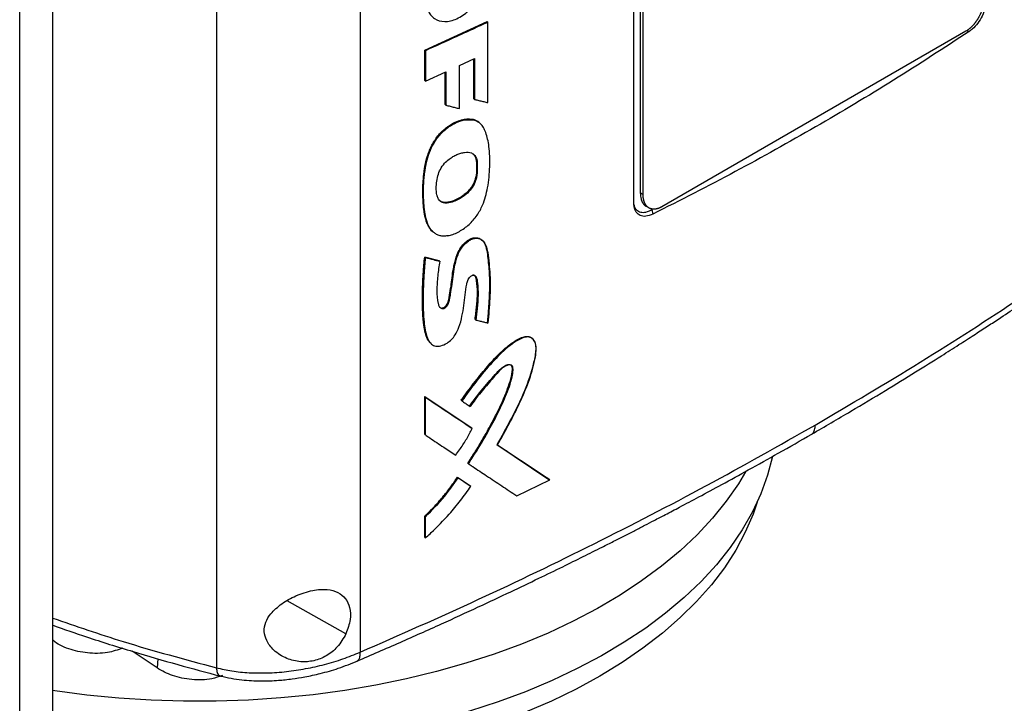
# Model space of a CAD drawing. Extents: x 0.4 to 10.6, y 0.4 to 8.1.
# Drawn here: x 3 to 3.2, y 5.5 to 5.7 of the extents above; entities that cross this region are included whole.
import ezdxf

# ---------------------------------------------------------------- set-up
doc = ezdxf.new("R2010")
doc.units = 0
doc.linetypes.add('SLD-SOLID', pattern=[0])
doc.layers.get('0').update_dxf_attribs({"linetype": 'CONTINUOUS'})

msp = doc.modelspace()

# ---------------------------------------------------------------- linework, layer by layer
at = {"color": 7, "linetype": 'SLD-SOLID'}
for p, q in [((3.00571, 5.7977), (3.00571, 5.4891)), ((3.04157, 5.79981), (3.04157, 5.49297)), ((3.10991, 5.60516), (3.10991, 5.75194)), ((3.11151, 5.75136), (3.11151, 5.60763)), ((3.11223, 5.60722), (3.11223, 5.75095)), ((2.95661, 5.44392), (2.95661, 5.75077)), ((2.96491, 5.47048), (2.96491, 5.75073)), ((3.05771, 5.64324), (3.07332, 5.65039)), ((3.07337, 5.65035), (3.07332, 5.65039)), ((3.07337, 5.65035), (3.07349, 5.65025)), ((3.07349, 5.63017), (3.07349, 5.65025)), ((3.19276, 5.64796), (3.11686, 5.60414)), ((3.05771, 5.63569), (3.05771, 5.64324)), ((3.05788, 5.6431), (3.05771, 5.64324)), ((3.05788, 5.6431), (3.05788, 5.63554)), ((3.06635, 5.63938), (3.07016, 5.64114)), ((3.06999, 5.6311), (3.06999, 5.64106)), ((3.07005, 5.64109), (3.07005, 5.63105)), ((3.07016, 5.64114), (3.07016, 5.63095)), ((3.05788, 5.63554), (3.06298, 5.63784)), ((3.06298, 5.63784), (3.06298, 5.62952)), ((3.06635, 5.62868), (3.06635, 5.63938)), ((3.05788, 5.63554), (3.05771, 5.63569)), ((3.06281, 5.62966), (3.06281, 5.63777)), ((3.07005, 5.63105), (3.06999, 5.6311)), ((3.07005, 5.63105), (3.07016, 5.63095)), ((3.06286, 5.62961), (3.06281, 5.62966)), ((3.06286, 5.62961), (3.06298, 5.62952)), ((3.06992, 5.62591), (3.06987, 5.62596)), ((3.07004, 5.62581), (3.06992, 5.62591)), ((3.07123, 5.6252), (3.06992, 5.62591)), ((3.07065, 5.61532), (3.0707, 5.61527)), ((3.07082, 5.61517), (3.0707, 5.61527)), ((3.11223, 5.60722), (3.11151, 5.60763)), ((3.11299, 5.60427), (3.1137, 5.60386)), ((3.11442, 5.60347), (3.1146, 5.60357)), ((3.11442, 5.60347), (3.11462, 5.6023)), ((3.05771, 5.59162), (3.06128, 5.59073)), ((3.05776, 5.59157), (3.05771, 5.59162)), ((3.05776, 5.59157), (3.05787, 5.59147)), ((3.06134, 5.59068), (3.05776, 5.59157)), ((3.06128, 5.59073), (3.06134, 5.59068)), ((3.06145, 5.59058), (3.06134, 5.59068)), ((3.07035, 5.576), (3.0703, 5.57605)), ((3.07047, 5.5759), (3.07035, 5.576)), ((3.05771, 5.55679), (3.06942, 5.54897)), ((3.05771, 5.54736), (3.05771, 5.55679)), ((3.05771, 5.55679), (3.05776, 5.55675)), ((3.05787, 5.55665), (3.05776, 5.55675)), ((3.06948, 5.54892), (3.05776, 5.55675)), ((3.05787, 5.54721), (3.05787, 5.55665)), ((3.06682, 5.55585), (3.06687, 5.5558)), ((3.06687, 5.5558), (3.06699, 5.5557)), ((3.05776, 5.54731), (3.05771, 5.54736)), ((3.05776, 5.54731), (3.05787, 5.54721)), ((3.06948, 5.54892), (3.06942, 5.54897)), ((3.06959, 5.54883), (3.06948, 5.54892)), ((3.07567, 5.5448), (3.08872, 5.53612)), ((3.08877, 5.53607), (3.07572, 5.54475)), ((3.06851, 5.54013), (3.06846, 5.54018)), ((3.06851, 5.54013), (3.06863, 5.54003)), ((3.0659, 5.53667), (3.06907, 5.53455)), ((3.06596, 5.53662), (3.0659, 5.53667)), ((3.06607, 5.53653), (3.06596, 5.53662)), ((3.06596, 5.53662), (3.06913, 5.5345)), ((3.08067, 5.53202), (3.0889, 5.53598)), ((3.08877, 5.53607), (3.08872, 5.53612)), ((3.0889, 5.53598), (3.08877, 5.53607)), ((3.06907, 5.53455), (3.06913, 5.5345)), ((3.06925, 5.53441), (3.06913, 5.5345)), ((3.05771, 5.52164), (3.05771, 5.52695)), ((3.05771, 5.52695), (3.05776, 5.5269)), ((3.05776, 5.5269), (3.05787, 5.5268)), ((3.05787, 5.52149), (3.05787, 5.5268)), ((3.05776, 5.52159), (3.05771, 5.52164)), ((3.05776, 5.52159), (3.05787, 5.52149)), ((2.99091, 5.48905), (2.98469, 5.49321))]:
    msp.add_line(p, q, dxfattribs=at)
at = {"color": 8, "linetype": 'SLD-SOLID'}
for p, q in [((3.19302, 5.64812), (3.19364, 5.64792)), ((3.06286, 5.63779), (3.06286, 5.62961)), ((3.03806, 5.49759), (3.02335, 5.50582)), ((2.99107, 5.49135), (2.99091, 5.48905))]:
    msp.add_line(p, q, dxfattribs=at)
at = {"color": 7, "linetype": 'SLD-SOLID', "flags": 128}
for points in [[(3.14449, 5.54181), (3.14448, 5.54181), (3.14328, 5.53715), (3.14161, 5.53253), (3.1395, 5.52798), (3.13694, 5.5235), (3.13395, 5.51911), (3.13053, 5.51483), (3.1267, 5.51067), (3.12247, 5.50664), (3.11785, 5.50275), (3.11286, 5.49902), (3.10751, 5.49546), (3.10181, 5.49208), (3.0958, 5.48889), (3.08948, 5.4859), (3.08288, 5.48313), (3.07602, 5.48057), (3.06892, 5.47824), (3.0616, 5.47615), (3.05409, 5.4743), (3.04641, 5.4727), (3.03859, 5.47135), (3.03064, 5.47026), (3.02261, 5.46943), (3.0145, 5.46886), (3.00635, 5.46856), (2.99818, 5.46853), (2.99003, 5.46876), (2.98191, 5.46926), (2.97385, 5.47003), (2.96588, 5.47105), (2.96488, 5.4712)], [(3.13776, 5.53798), (3.136, 5.53504), (3.13299, 5.53069), (3.12956, 5.52644), (3.12571, 5.52231), (3.12147, 5.51831), (3.11684, 5.51445), (3.11184, 5.51076), (3.10649, 5.50723), (3.1008, 5.50388), (3.09479, 5.50073), (3.08849, 5.49777), (3.0819, 5.49503), (3.07505, 5.4925), (3.06797, 5.49021), (3.06067, 5.48814), (3.05319, 5.48632), (3.04554, 5.48475), (3.03774, 5.48343), (3.02983, 5.48237), (3.02183, 5.48156), (3.01376, 5.48102), (3.00565, 5.48075), (2.99752, 5.48074), (2.98941, 5.48099), (2.98134, 5.48151), (2.97333, 5.48229), (2.96541, 5.48333), (2.96485, 5.48342)], [(3.1407, 5.53044), (3.13968, 5.52745), (3.13773, 5.52292), (3.13534, 5.51846), (3.13251, 5.51408), (3.12926, 5.50981), (3.12558, 5.50564), (3.12151, 5.50161), (3.11703, 5.49772), (3.11219, 5.49398), (3.10698, 5.4904), (3.10142, 5.48701)], [(3.10142, 5.48701), (3.09554, 5.4838), (3.08935, 5.48079), (3.08287, 5.47799), (3.07613, 5.47541), (3.06914, 5.47306), (3.06193, 5.47094), (3.05452, 5.46906), (3.04694, 5.46743), (3.03921, 5.46605), (3.03136, 5.46492), (3.02341, 5.46406), (3.01538, 5.46346), (3.00731, 5.46313), (2.99922, 5.46306), (2.99114, 5.46326), (2.98309, 5.46373), (2.9751, 5.46446), (2.96719, 5.46545), (2.96487, 5.4658)]]:
    msp.add_lwpolyline(points, dxfattribs=at)
at = {"color": 7, "linetype": 'SLD-SOLID'}
for points, knots in [([(3.05788, 5.65633), (3.05799, 5.65524), (3.05822, 5.65307), (3.06001, 5.65095), (3.0626, 5.65015), (3.06571, 5.65086), (3.06881, 5.65299), (3.07138, 5.65616), (3.07315, 5.6599), (3.07338, 5.66228), (3.07349, 5.66348)], [0, 0, 0, 0, 0.129417, 0.256326, 0.379463, 0.499904, 0.620404, 0.743535, 0.87037, 1, 1, 1, 1]), ([(3.19739, 5.65638), (3.19739, 5.65631), (3.19739, 5.65617), (3.19738, 5.656), (3.19737, 5.65586), (3.19736, 5.65571), (3.19734, 5.65557), (3.19733, 5.65542), (3.19731, 5.65528), (3.19729, 5.65513), (3.19726, 5.65494), (3.19723, 5.65479), (3.1972, 5.65464), (3.19716, 5.65449), (3.19713, 5.65434), (3.19709, 5.65419), (3.19705, 5.65403), (3.19701, 5.65388), (3.19696, 5.65373), (3.19691, 5.65357), (3.19686, 5.65342), (3.19681, 5.65327), (3.19675, 5.65311), (3.1967, 5.65296), (3.19664, 5.65281), (3.19657, 5.65265), (3.19651, 5.6525), (3.19644, 5.65235), (3.19637, 5.6522), (3.1963, 5.65204), (3.19622, 5.65189), (3.19615, 5.65174), (3.19607, 5.6516), (3.19598, 5.65145), (3.1959, 5.6513), (3.19582, 5.65116), (3.19573, 5.65101), (3.19564, 5.65087), (3.19555, 5.65073), (3.19545, 5.65059), (3.19536, 5.65045), (3.19526, 5.65032), (3.19516, 5.65018), (3.19509, 5.65008), (3.19499, 5.64995), (3.19488, 5.64983), (3.19478, 5.6497), (3.19467, 5.64958), (3.19456, 5.64946), (3.19445, 5.64934), (3.19437, 5.64925), (3.19426, 5.64914), (3.19415, 5.64903), (3.19403, 5.64892), (3.19392, 5.64881), (3.19381, 5.64871), (3.19369, 5.64862), (3.1936, 5.64854), (3.19348, 5.64845), (3.19337, 5.64836), (3.19325, 5.64828), (3.19316, 5.64821), (3.193, 5.6481), (3.19286, 5.64802), (3.19276, 5.64796)], [0, 0, 0, 0, 0.023669, 0.047338, 0.059171, 0.071004, 0.094673, 0.106506, 0.11834, 0.142009, 0.153842, 0.177511, 0.189344, 0.201177, 0.224846, 0.23668, 0.248513, 0.272182, 0.284015, 0.295848, 0.319518, 0.331351, 0.343184, 0.366853, 0.378687, 0.39052, 0.414189, 0.426023, 0.437856, 0.461525, 0.473359, 0.485192, 0.508862, 0.520695, 0.532528, 0.556198, 0.568031, 0.579865, 0.603535, 0.615368, 0.627201, 0.650871, 0.662705, 0.674538, 0.686371, 0.710042, 0.721875, 0.733708, 0.757379, 0.769212, 0.781046, 0.792879, 0.816549, 0.828383, 0.840216, 0.863887, 0.87572, 0.887554, 0.899387, 0.923058, 0.934891, 0.946725, 0.958558, 1, 1, 1, 1]), ([(3.19786, 5.65593), (3.19781, 5.65526), (3.19771, 5.65393), (3.19692, 5.65178), (3.19579, 5.64992), (3.19464, 5.64865), (3.19391, 5.64812), (3.19364, 5.64792)], [0, 0, 0, 0, 0.233104, 0.462393, 0.673514, 0.880237, 1, 1, 1, 1]), ([(3.07349, 5.65025), (3.0722, 5.64965), (3.06961, 5.64844), (3.06441, 5.64605), (3.06049, 5.64428), (3.05788, 5.6431)], [0, 0, 0, 0, 0.25018, 0.500359, 1, 1, 1, 1]), ([(3.19364, 5.64792), (3.18737, 5.64383), (3.17483, 5.63564), (3.1553, 5.624), (3.1353, 5.61281), (3.12152, 5.60581), (3.11462, 5.6023)], [0, 0, 0, 0, 0.249497, 0.4991944, 0.7494961, 1, 1, 1, 1]), ([(3.07016, 5.63095), (3.07025, 5.63093), (3.07069, 5.63083), (3.07147, 5.63064), (3.07249, 5.6304), (3.07316, 5.63024), (3.07349, 5.63017)], [0, 0, 0, 0, 0.079141, 0.395705, 0.697853, 1, 1, 1, 1]), ([(3.06298, 5.62952), (3.06306, 5.62949), (3.06351, 5.62938), (3.06429, 5.62919), (3.06532, 5.62893), (3.066, 5.62876), (3.06635, 5.62868)], [0, 0, 0, 0, 0.078492, 0.392461, 0.69623, 1, 1, 1, 1]), ([(3.05973, 5.59798), (3.0596, 5.59809), (3.05925, 5.59839), (3.05879, 5.59904), (3.05835, 5.59989), (3.05791, 5.60113), (3.05762, 5.6025), (3.05739, 5.60428), (3.05729, 5.60574), (3.05724, 5.60724), (3.05724, 5.60875), (3.05731, 5.6103), (3.05743, 5.61187), (3.05761, 5.61345), (3.05789, 5.61507), (3.05833, 5.61672), (3.05877, 5.61796), (3.05931, 5.6192), (3.05997, 5.62041), (3.06075, 5.62157), (3.06163, 5.62262), (3.0626, 5.62355), (3.06361, 5.62433), (3.0648, 5.62504), (3.06613, 5.62563), (3.06734, 5.62597), (3.06861, 5.62615), (3.06935, 5.62604), (3.06987, 5.62596)], [0, 0, 0, 0, 0.018384, 0.05124, 0.08408, 0.116906, 0.182637, 0.215437, 0.281055, 0.313851, 0.346646, 0.412259, 0.445055, 0.477853, 0.543539, 0.57636, 0.609195, 0.642044, 0.67491, 0.707794, 0.740358, 0.772079, 0.803789, 0.835479, 0.87954, 0.923503, 0.945433, 1, 1, 1, 1]), ([(3.06348, 5.59692), (3.06337, 5.5969), (3.06286, 5.59682), (3.06203, 5.59681), (3.06107, 5.59705), (3.06028, 5.59747), (3.0596, 5.59804), (3.05891, 5.59892), (3.05831, 5.60019), (3.0576, 5.6029), (3.05731, 5.60715), (3.0575, 5.61132), (3.05798, 5.61448), (3.05843, 5.61648), (3.05938, 5.619), (3.0609, 5.62155), (3.06296, 5.62368), (3.0653, 5.62512), (3.06776, 5.62603), (3.06927, 5.62588), (3.07004, 5.62581)], [0, 0, 0, 0, 0.008499, 0.042652, 0.071354, 0.100041, 0.12871, 0.157364, 0.205667, 0.255159, 0.395601, 0.539857, 0.567766, 0.623697, 0.681335, 0.743983, 0.807005, 0.864368, 0.930626, 1, 1, 1, 1]), ([(3.06348, 5.59692), (3.06358, 5.59694), (3.0641, 5.59704), (3.06549, 5.5975), (3.0676, 5.59868), (3.06953, 5.6004), (3.07077, 5.60199), (3.07154, 5.60325), (3.07228, 5.60482), (3.07293, 5.60673), (3.07368, 5.61), (3.07404, 5.61425), (3.07391, 5.61892), (3.07322, 5.62212), (3.07241, 5.62392), (3.0718, 5.62474), (3.07105, 5.62542), (3.07045, 5.62565), (3.07004, 5.62581)], [0, 0, 0, 0, 0.009756, 0.048911, 0.127785, 0.201226, 0.237652, 0.272269, 0.306852, 0.365093, 0.424702, 0.572345, 0.724278, 0.839403, 0.886217, 0.929684, 0.951377, 1, 1, 1, 1]), ([(3.06987, 5.62596), (3.06999, 5.62592), (3.07034, 5.62581), (3.07078, 5.62561), (3.07104, 5.62536), (3.07112, 5.62529)], [0, 0, 0, 0, 0.253275, 0.760731, 1, 1, 1, 1]), ([(3.06082, 5.60685), (3.0608, 5.60695), (3.06067, 5.60743), (3.06051, 5.60902), (3.06071, 5.6112), (3.06156, 5.61352), (3.06256, 5.61501), (3.06371, 5.61603), (3.06476, 5.61672), (3.06574, 5.6172), (3.06672, 5.61755), (3.06797, 5.61782), (3.06926, 5.61777), (3.07026, 5.61703), (3.0707, 5.61612), (3.07078, 5.61543), (3.07082, 5.61517)], [0, 0, 0, 0, 0.017638, 0.088441, 0.264337, 0.342924, 0.422271, 0.49124, 0.545288, 0.599254, 0.653189, 0.707141, 0.81203, 0.884036, 0.955857, 1, 1, 1, 1]), ([(3.0707, 5.61527), (3.07064, 5.61564), (3.07052, 5.61639), (3.07017, 5.61709), (3.06983, 5.61729), (3.06976, 5.61733)], [0, 0, 0, 0, 0.447176, 0.888266, 1, 1, 1, 1]), ([(3.06992, 5.61723), (3.07012, 5.61696), (3.0705, 5.61644), (3.0706, 5.61569), (3.07065, 5.61532)], [0, 0, 0, 0, 0.502331, 1, 1, 1, 1]), ([(3.07082, 5.61517), (3.07082, 5.61507), (3.07085, 5.61453), (3.07082, 5.61373), (3.07081, 5.61284), (3.07074, 5.61205), (3.07051, 5.6109), (3.06993, 5.6094), (3.06871, 5.60779), (3.06688, 5.60632), (3.06486, 5.60535), (3.06306, 5.60499), (3.06186, 5.60524), (3.06115, 5.60593), (3.06092, 5.60657), (3.06082, 5.60685)], [0, 0, 0, 0, 0.019747, 0.09876, 0.138246, 0.177767, 0.234371, 0.328458, 0.416014, 0.520002, 0.682087, 0.783151, 0.860978, 0.939114, 1, 1, 1, 1]), ([(3.07065, 5.61532), (3.07066, 5.61458), (3.0707, 5.61324), (3.07046, 5.61142), (3.06991, 5.60993), (3.06921, 5.60877), (3.06831, 5.60777), (3.06704, 5.60674), (3.0654, 5.60581), (3.06375, 5.60525), (3.06251, 5.60521), (3.06178, 5.60537), (3.0615, 5.60568), (3.06141, 5.60577)], [0, 0, 0, 0, 0.148729, 0.269878, 0.339248, 0.41595, 0.487312, 0.558031, 0.691174, 0.826908, 0.896526, 0.967849, 1, 1, 1, 1]), ([(3.0707, 5.61527), (3.07072, 5.61456), (3.07076, 5.61314), (3.0705, 5.61121), (3.06983, 5.60963), (3.06911, 5.60853), (3.06824, 5.60761), (3.06698, 5.60661), (3.06533, 5.6057), (3.06367, 5.60517), (3.06246, 5.60518), (3.06179, 5.60535), (3.06154, 5.60563), (3.06147, 5.60571)], [0, 0, 0, 0, 0.1430935, 0.2863886, 0.3579036, 0.4280236, 0.4969887, 0.5653671, 0.7008638, 0.8371567, 0.90618, 0.9756966, 1, 1, 1, 1]), ([(3.15518, 5.54969), (3.16398, 5.55487), (3.18157, 5.56524), (3.20665, 5.58147), (3.23081, 5.5981), (3.24599, 5.60961), (3.25356, 5.61535)], [0, 0, 0, 0, 0.250717, 0.501146, 0.751002, 1, 1, 1, 1]), ([(3.15431, 5.54741), (3.15757, 5.54931), (3.16376, 5.55291), (3.17239, 5.5581), (3.17992, 5.56272), (3.18603, 5.56654), (3.19087, 5.56962), (3.1946, 5.57202), (3.19787, 5.57415), (3.20149, 5.57651), (3.20596, 5.57948), (3.21164, 5.5833), (3.21824, 5.58782), (3.22572, 5.59307), (3.23404, 5.59905), (3.24316, 5.60577), (3.24939, 5.61055), (3.25265, 5.61306)], [0, 0, 0, 0, 0.092489, 0.175309, 0.248452, 0.31192, 0.355003, 0.392118, 0.423268, 0.453246, 0.501077, 0.559049, 0.62714, 0.705324, 0.793563, 0.891809, 1, 1, 1, 1]), ([(3.11151, 5.60763), (3.11155, 5.60709), (3.11158, 5.60652), (3.11173, 5.60601), (3.11177, 5.6059), (3.1118, 5.60579), (3.11184, 5.60568), (3.11189, 5.60558), (3.11193, 5.60548), (3.11199, 5.60536), (3.11204, 5.60526), (3.1121, 5.60517), (3.11215, 5.60508), (3.11221, 5.60499), (3.11227, 5.60491), (3.11234, 5.60483), (3.1124, 5.60475), (3.11247, 5.60468), (3.11254, 5.60461), (3.11261, 5.60454), (3.11269, 5.60448), (3.11277, 5.60442), (3.11285, 5.60436), (3.11293, 5.60431), (3.11297, 5.60429), (3.11299, 5.60427)], [0, 0, 0, 0, 0.357709, 0.379861, 0.402014, 0.446324, 0.468477, 0.490629, 0.53494, 0.557092, 0.601403, 0.623555, 0.645708, 0.690019, 0.712171, 0.734324, 0.778635, 0.800787, 0.82294, 0.867251, 0.889404, 0.911557, 0.955868, 0.978021, 1, 1, 1, 1]), ([(3.11686, 5.60414), (3.1168, 5.60411), (3.11671, 5.60406), (3.11656, 5.60398), (3.11644, 5.60393), (3.11632, 5.60387), (3.11623, 5.60384), (3.11611, 5.60379), (3.116, 5.60375), (3.11588, 5.60371), (3.11577, 5.60367), (3.11565, 5.60364), (3.11554, 5.60362), (3.11545, 5.6036), (3.11534, 5.60358), (3.11523, 5.60357), (3.11512, 5.60356), (3.11501, 5.60355), (3.1149, 5.60355), (3.1148, 5.60355), (3.11472, 5.60356), (3.11462, 5.60357), (3.11451, 5.60358), (3.11441, 5.6036), (3.11432, 5.60362), (3.11422, 5.60364), (3.11413, 5.60367), (3.11403, 5.6037), (3.11394, 5.60374), (3.11385, 5.60378), (3.11379, 5.60382), (3.1137, 5.60386), (3.11362, 5.60391), (3.11354, 5.60397), (3.11346, 5.60402), (3.11338, 5.60408), (3.11331, 5.60415), (3.11324, 5.60422), (3.11317, 5.60429), (3.1131, 5.60436), (3.11303, 5.60444), (3.11297, 5.60452), (3.11291, 5.60461), (3.11285, 5.60469), (3.1128, 5.60478), (3.11275, 5.60487), (3.11269, 5.60497), (3.11265, 5.60507), (3.11259, 5.6052), (3.11255, 5.6053), (3.11251, 5.60541), (3.11247, 5.60552), (3.11244, 5.60563), (3.11241, 5.60574), (3.11238, 5.60586), (3.11235, 5.60598), (3.11233, 5.6061), (3.1123, 5.60622), (3.11228, 5.60635), (3.11226, 5.6065), (3.11225, 5.60663), (3.11224, 5.60676), (3.11223, 5.60695), (3.11223, 5.6071), (3.11223, 5.60722)], [0, 0, 0, 0, 0.023671, 0.035504, 0.059175, 0.071008, 0.082842, 0.094675, 0.118346, 0.130179, 0.142012, 0.165683, 0.177516, 0.18935, 0.201183, 0.224853, 0.236687, 0.24852, 0.272191, 0.284024, 0.295857, 0.307691, 0.331361, 0.343194, 0.355027, 0.378697, 0.390531, 0.402364, 0.426034, 0.437867, 0.449701, 0.461534, 0.485204, 0.497037, 0.50887, 0.53254, 0.544373, 0.556206, 0.579876, 0.591709, 0.603542, 0.627211, 0.639045, 0.650878, 0.674547, 0.68638, 0.698214, 0.721883, 0.733716, 0.757385, 0.769218, 0.781051, 0.80472, 0.816554, 0.828387, 0.852056, 0.863889, 0.875722, 0.899391, 0.911224, 0.934893, 0.946726, 0.958559, 1, 1, 1, 1]), ([(3.11462, 5.6023), (3.11405, 5.60208), (3.11291, 5.60163), (3.11145, 5.60187), (3.11044, 5.60275), (3.10997, 5.60394), (3.10992, 5.60482), (3.10991, 5.60516)], [0, 0, 0, 0, 0.230399, 0.457101, 0.666734, 0.873991, 1, 1, 1, 1]), ([(3.10998, 5.60464), (3.10999, 5.60453), (3.11008, 5.60387), (3.11074, 5.60315), (3.11187, 5.60268), (3.11317, 5.60283), (3.11404, 5.60327), (3.11442, 5.60347)], [0, 0, 0, 0, 0.052006, 0.314613, 0.559187, 0.806401, 1, 1, 1, 1]), ([(3.06145, 5.59058), (3.06127, 5.58935), (3.06091, 5.58689), (3.06067, 5.58329), (3.06082, 5.58073), (3.06127, 5.57926), (3.06167, 5.57883), (3.06212, 5.57872), (3.0625, 5.57878), (3.0629, 5.57901), (3.0634, 5.5795), (3.06379, 5.58034), (3.064, 5.58149), (3.06432, 5.58323), (3.06472, 5.58624), (3.06511, 5.58944), (3.06607, 5.59253), (3.0671, 5.59424), (3.06817, 5.5953), (3.06903, 5.5959), (3.06992, 5.59625), (3.07104, 5.59637), (3.07222, 5.59586), (3.07305, 5.59451), (3.07352, 5.59249), (3.07377, 5.59), (3.07409, 5.58623), (3.07402, 5.58127), (3.07367, 5.57719), (3.0735, 5.57515)], [0, 0, 0, 0, 0.063312, 0.126771, 0.189833, 0.205572, 0.220947, 0.228441, 0.235796, 0.243124, 0.250557, 0.266606, 0.283237, 0.308981, 0.355474, 0.438827, 0.474061, 0.508245, 0.524987, 0.541536, 0.558037, 0.574662, 0.608478, 0.643362, 0.678845, 0.732406, 0.786038, 0.89296, 1, 1, 1, 1]), ([(3.06141, 5.57915), (3.06146, 5.57909), (3.0616, 5.57894), (3.06192, 5.57887), (3.0623, 5.57892), (3.06267, 5.57912), (3.06301, 5.57942), (3.06333, 5.57987), (3.0638, 5.58098), (3.06399, 5.58264), (3.06438, 5.58483), (3.06459, 5.58697), (3.06487, 5.58879), (3.0653, 5.59075), (3.06583, 5.59252), (3.06691, 5.59435), (3.06805, 5.59554), (3.06926, 5.59627), (3.07038, 5.59651), (3.07137, 5.59634), (3.07233, 5.59565), (3.07302, 5.59424), (3.07332, 5.59262), (3.07348, 5.59125), (3.07362, 5.58987), (3.07374, 5.58848), (3.07382, 5.58707), (3.07386, 5.586), (3.07388, 5.58455), (3.07385, 5.58309), (3.07379, 5.5816), (3.07371, 5.58011), (3.0736, 5.57862), (3.07347, 5.57689), (3.07338, 5.5759), (3.07333, 5.5753)], [0, 0, 0, 0, 0.007104, 0.017706, 0.026528, 0.035372, 0.043855, 0.052849, 0.065824, 0.113762, 0.161107, 0.208442, 0.255806, 0.279482, 0.334672, 0.36632, 0.398161, 0.42677, 0.45301, 0.479617, 0.50945, 0.556965, 0.607465, 0.632621, 0.657775, 0.708085, 0.73324, 0.758394, 0.783549, 0.833868, 0.859022, 0.884176, 0.934484, 0.959637, 1, 1, 1, 1]), ([(3.06144, 5.57909), (3.06152, 5.57903), (3.06168, 5.57889), (3.062, 5.57882), (3.06239, 5.57888), (3.06279, 5.57911), (3.06315, 5.57946), (3.06343, 5.5799), (3.06368, 5.58053), (3.0639, 5.58161), (3.06429, 5.58376), (3.06459, 5.58649), (3.06506, 5.58955), (3.06571, 5.59208), (3.06672, 5.59394), (3.0676, 5.59498), (3.06834, 5.59562), (3.06912, 5.59609), (3.0699, 5.59636), (3.07063, 5.59642), (3.07139, 5.5963), (3.07176, 5.59595), (3.07197, 5.59575)], [0, 0, 0, 0, 0.017355, 0.036288, 0.054869, 0.073381, 0.092159, 0.111402, 0.131, 0.170846, 0.249261, 0.40878, 0.528496, 0.647644, 0.725026, 0.762952, 0.800369, 0.837483, 0.874575, 0.911954, 0.94984, 1, 1, 1, 1]), ([(3.05922, 5.57013), (3.05893, 5.57043), (3.05845, 5.57093), (3.05808, 5.57191), (3.05773, 5.57306), (3.05751, 5.5743), (3.05737, 5.57558), (3.05728, 5.57655), (3.05723, 5.57754), (3.05718, 5.57854), (3.05715, 5.57987), (3.05714, 5.58156), (3.05716, 5.58326), (3.05721, 5.58498), (3.05728, 5.58636), (3.05738, 5.58804), (3.05751, 5.58967), (3.05764, 5.59097), (3.05771, 5.59162)], [0, 0, 0, 0, 0.069777, 0.114815, 0.15982, 0.249887, 0.294864, 0.339839, 0.384812, 0.429784, 0.474755, 0.564702, 0.654648, 0.699619, 0.789565, 0.834536, 0.917246, 1, 1, 1, 1]), ([(3.05776, 5.59157), (3.05752, 5.58841), (3.05716, 5.58367), (3.05719, 5.57755), (3.05757, 5.57468), (3.05776, 5.57325)], [0, 0, 0, 0, 0.499494, 0.750695, 1, 1, 1, 1]), ([(3.05787, 5.59147), (3.05786, 5.59135), (3.0578, 5.59078), (3.0577, 5.58974), (3.05747, 5.58698), (3.05727, 5.58233), (3.05731, 5.5768), (3.05782, 5.57291), (3.05846, 5.57119), (3.05886, 5.57047), (3.05946, 5.56977), (3.06039, 5.56927), (3.06179, 5.56939), (3.06316, 5.56999), (3.06441, 5.57097), (3.06547, 5.57235), (3.06642, 5.57437), (3.06706, 5.57686), (3.06766, 5.58044), (3.06784, 5.58332), (3.06837, 5.58562), (3.06868, 5.58626), (3.06901, 5.58668), (3.06936, 5.58696), (3.0697, 5.5871), (3.07, 5.5871), (3.0703, 5.58698), (3.07073, 5.58641), (3.07093, 5.58467), (3.07114, 5.58209), (3.07079, 5.57891), (3.07057, 5.57685), (3.07047, 5.5759)], [0, 0, 0, 0, 0.005957, 0.029786, 0.053615, 0.148975, 0.27439, 0.351986, 0.369856, 0.387742, 0.404968, 0.431789, 0.457123, 0.48575, 0.507166, 0.528592, 0.560875, 0.605541, 0.651356, 0.74094, 0.755918, 0.764815, 0.77234, 0.778669, 0.785023, 0.790832, 0.797014, 0.806384, 0.8378, 0.89399, 0.951389, 1, 1, 1, 1]), ([(3.05787, 5.59147), (3.05854, 5.5913), (3.05974, 5.591), (3.06093, 5.59071), (3.06145, 5.59058)], [0, 0, 0, 0, 0.55997, 1, 1, 1, 1]), ([(3.06961, 5.58718), (3.06972, 5.58719), (3.06993, 5.5872), (3.07027, 5.58701), (3.07071, 5.58617), (3.07085, 5.58448), (3.07099, 5.58204), (3.07069, 5.57914), (3.07047, 5.57704), (3.07035, 5.576)], [0, 0, 0, 0, 0.029349, 0.059349, 0.120899, 0.308593, 0.496915, 0.748951, 1, 1, 1, 1]), ([(3.0703, 5.57605), (3.07031, 5.57618), (3.07039, 5.57686), (3.07052, 5.57808), (3.07066, 5.57944), (3.07079, 5.58079), (3.07088, 5.58214), (3.07088, 5.5837), (3.07072, 5.58515), (3.07056, 5.58623), (3.07034, 5.58687), (3.07018, 5.58701), (3.07011, 5.58706)], [0, 0, 0, 0, 0.034636, 0.173178, 0.311721, 0.380993, 0.519573, 0.658263, 0.796921, 0.926629, 0.971841, 1, 1, 1, 1]), ([(3.07047, 5.5759), (3.07056, 5.57588), (3.071, 5.57577), (3.07172, 5.57559), (3.07264, 5.57537), (3.07321, 5.57522), (3.0735, 5.57515)], [0, 0, 0, 0, 0.086497, 0.432487, 0.716244, 1, 1, 1, 1]), ([(3.05776, 5.57325), (3.05788, 5.57278), (3.05812, 5.57183), (3.05858, 5.57069), (3.0591, 5.57024), (3.0593, 5.57008)], [0, 0, 0, 0, 0.387859, 0.773474, 1, 1, 1, 1]), ([(3.06682, 5.55585), (3.06707, 5.5562), (3.06831, 5.55797), (3.07014, 5.5604), (3.07268, 5.56354), (3.07466, 5.5658), (3.07685, 5.56801), (3.07896, 5.56983), (3.08107, 5.57124), (3.08282, 5.57186), (3.08391, 5.57182), (3.08437, 5.57141), (3.08456, 5.57123)], [0, 0, 0, 0, 0.048771, 0.24399, 0.34155, 0.503282, 0.584117, 0.6976, 0.829963, 0.891512, 0.953738, 1, 1, 1, 1]), ([(3.06687, 5.5558), (3.06827, 5.55772), (3.07106, 5.56156), (3.07489, 5.56605), (3.0782, 5.56915), (3.08039, 5.57073), (3.08217, 5.57162), (3.08328, 5.57183), (3.08403, 5.57166), (3.08468, 5.57125), (3.08523, 5.57039), (3.08547, 5.56898), (3.08529, 5.56684), (3.08436, 5.56297), (3.08245, 5.55744), (3.07922, 5.55101), (3.07688, 5.54683), (3.07572, 5.54475)], [0, 0, 0, 0, 0.1241079, 0.2471886, 0.3069899, 0.366879, 0.3969393, 0.4270498, 0.4423997, 0.4579988, 0.4897621, 0.5220876, 0.555028, 0.6204841, 0.7484082, 0.8748137, 1, 1, 1, 1]), ([(3.07584, 5.54466), (3.07591, 5.54478), (3.07624, 5.54536), (3.07684, 5.54641), (3.07762, 5.54783), (3.07839, 5.54924), (3.07915, 5.55066), (3.07977, 5.55185), (3.08061, 5.55352), (3.08208, 5.5565), (3.08397, 5.56114), (3.08521, 5.56553), (3.08563, 5.56873), (3.08534, 5.57038), (3.08459, 5.57139), (3.08361, 5.57175), (3.08222, 5.57152), (3.08084, 5.5708), (3.07952, 5.56991), (3.07744, 5.56831), (3.07439, 5.56525), (3.07059, 5.56069), (3.06819, 5.55737), (3.06699, 5.5557)], [0, 0, 0, 0, 0.00707, 0.035352, 0.063633, 0.091914, 0.120196, 0.148478, 0.162618, 0.219193, 0.324231, 0.432281, 0.473979, 0.516161, 0.544982, 0.574014, 0.598542, 0.641541, 0.665652, 0.689753, 0.786867, 0.892818, 1, 1, 1, 1]), ([(3.06846, 5.54018), (3.0686, 5.5404), (3.06933, 5.5415), (3.07061, 5.5435), (3.07196, 5.54576), (3.07301, 5.54759), (3.07403, 5.54942), (3.07525, 5.55173), (3.0764, 5.55406), (3.07747, 5.55641), (3.0784, 5.55864), (3.07923, 5.5612), (3.07962, 5.56303), (3.07959, 5.56415), (3.07945, 5.56441), (3.07939, 5.56453)], [0, 0, 0, 0, 0.0281459, 0.1407494, 0.2533535, 0.3096475, 0.3659415, 0.4785485, 0.59116, 0.6474577, 0.7601512, 0.8558453, 0.9519603, 0.9793276, 1, 1, 1, 1]), ([(3.06892, 5.55442), (3.07002, 5.55589), (3.07218, 5.55879), (3.07487, 5.56179), (3.07666, 5.56377), (3.07751, 5.56441), (3.0782, 5.56472), (3.07871, 5.56482), (3.0791, 5.56477), (3.07934, 5.56462), (3.07954, 5.56438), (3.07975, 5.56362), (3.07947, 5.56193), (3.07858, 5.55878), (3.07675, 5.55455), (3.07345, 5.54798), (3.07048, 5.54326), (3.06851, 5.54013)], [0, 0, 0, 0, 0.123645, 0.244614, 0.275182, 0.305212, 0.320189, 0.335249, 0.350516, 0.358315, 0.366221, 0.382268, 0.430531, 0.494418, 0.622095, 0.749551, 1, 1, 1, 1]), ([(3.06863, 5.54003), (3.0687, 5.54014), (3.06908, 5.54071), (3.07063, 5.54309), (3.07296, 5.54696), (3.07569, 5.55202), (3.07759, 5.55605), (3.07887, 5.55931), (3.07951, 5.56149), (3.07979, 5.56306), (3.07977, 5.56398), (3.07957, 5.56447), (3.07916, 5.56471), (3.07858, 5.56471), (3.07785, 5.56444), (3.07684, 5.56375), (3.07574, 5.56257), (3.074, 5.56049), (3.07164, 5.55786), (3.0699, 5.5555), (3.06904, 5.55433)], [0, 0, 0, 0, 0.009177, 0.045887, 0.192838, 0.315805, 0.43865, 0.500388, 0.561989, 0.603923, 0.621138, 0.638563, 0.653543, 0.670371, 0.693335, 0.71671, 0.759346, 0.80239, 0.901315, 1, 1, 1, 1]), ([(3.05787, 5.55665), (3.06007, 5.55518), (3.06399, 5.55256), (3.06788, 5.54997), (3.06959, 5.54883)], [0, 0, 0, 0, 0.559937, 1, 1, 1, 1]), ([(3.06699, 5.5557), (3.06706, 5.55565), (3.06742, 5.55541), (3.0681, 5.55495), (3.06872, 5.55454), (3.06904, 5.55433)], [0, 0, 0, 0, 0.105252, 0.52626, 1, 1, 1, 1]), ([(3.04157, 5.49297), (3.0515, 5.49733), (3.07138, 5.50607), (3.10016, 5.51999), (3.12825, 5.53446), (3.1462, 5.54461), (3.15518, 5.54969)], [0, 0, 0, 0, 0.2489979, 0.4988539, 0.7492832, 1, 1, 1, 1]), ([(3.04081, 5.49075), (3.0444, 5.49231), (3.05148, 5.49537), (3.06155, 5.49989), (3.07075, 5.50411), (3.07884, 5.50791), (3.08586, 5.51126), (3.09188, 5.51419), (3.09714, 5.51679), (3.10138, 5.51891), (3.10483, 5.52065), (3.10756, 5.52204), (3.11015, 5.52337), (3.11262, 5.52464), (3.11514, 5.52595), (3.11804, 5.52746), (3.12175, 5.52941), (3.12645, 5.53191), (3.13218, 5.535), (3.1388, 5.53863), (3.14629, 5.54282), (3.15153, 5.54582), (3.15431, 5.54741)], [0, 0, 0, 0, 0.089728, 0.176739, 0.255012, 0.324507, 0.385193, 0.437047, 0.481794, 0.523623, 0.548957, 0.573169, 0.596258, 0.618223, 0.639132, 0.664042, 0.696087, 0.739581, 0.791718, 0.852499, 0.921927, 1, 1, 1, 1]), ([(3.05787, 5.54721), (3.05795, 5.54716), (3.05831, 5.54692), (3.05984, 5.54589), (3.06229, 5.54426), (3.06444, 5.54282), (3.06544, 5.54216)], [0, 0, 0, 0, 0.028811, 0.144055, 0.605033, 1, 1, 1, 1]), ([(3.06544, 5.54216), (3.06552, 5.54227), (3.06592, 5.54281), (3.06687, 5.54416), (3.06822, 5.54627), (3.06914, 5.54797), (3.06959, 5.54883)], [0, 0, 0, 0, 0.051526, 0.2577, 0.627213, 1, 1, 1, 1]), ([(3.0889, 5.53598), (3.08647, 5.53759), (3.08214, 5.54047), (3.07776, 5.54338), (3.07584, 5.54466)], [0, 0, 0, 0, 0.5600549, 1, 1, 1, 1]), ([(3.06863, 5.54003), (3.0687, 5.53998), (3.06906, 5.53974), (3.07057, 5.53873), (3.07327, 5.53694), (3.07692, 5.53451), (3.07942, 5.53285), (3.08067, 5.53202)], [0, 0, 0, 0, 0.017856, 0.089281, 0.374979, 0.687488, 1, 1, 1, 1]), ([(3.05771, 5.52695), (3.05778, 5.52702), (3.05815, 5.52736), (3.05866, 5.52785), (3.05923, 5.52843), (3.05966, 5.52886), (3.06022, 5.52945), (3.06077, 5.53005), (3.06132, 5.53067), (3.06186, 5.53129), (3.06238, 5.53192), (3.0629, 5.53256), (3.06341, 5.5332), (3.06391, 5.53386), (3.0644, 5.53452), (3.06477, 5.53502), (3.06527, 5.53573), (3.06564, 5.53629), (3.0659, 5.53667)], [0, 0, 0, 0, 0.024098, 0.120506, 0.168705, 0.216903, 0.265101, 0.361509, 0.409707, 0.457905, 0.554313, 0.602511, 0.650709, 0.747116, 0.795314, 0.843512, 0.89171, 1, 1, 1, 1]), ([(3.05776, 5.5269), (3.05925, 5.52838), (3.06225, 5.53135), (3.06472, 5.53486), (3.06596, 5.53662)], [0, 0, 0, 0, 0.496786, 1, 1, 1, 1]), ([(3.05787, 5.5268), (3.05954, 5.52846), (3.06253, 5.53145), (3.06498, 5.53497), (3.06607, 5.53653)], [0, 0, 0, 0, 0.556665, 1, 1, 1, 1]), ([(3.06607, 5.53653), (3.06666, 5.53613), (3.06772, 5.53542), (3.06878, 5.53472), (3.06925, 5.53441)], [0, 0, 0, 0, 0.559984, 1, 1, 1, 1]), ([(3.05787, 5.52149), (3.05797, 5.52158), (3.05847, 5.52202), (3.06052, 5.5239), (3.0634, 5.52689), (3.06667, 5.53082), (3.06839, 5.53321), (3.06925, 5.53441)], [0, 0, 0, 0, 0.02344, 0.117211, 0.493112, 0.745558, 1, 1, 1, 1]), ([(3.01927, 5.50256), (3.02013, 5.50344), (3.02187, 5.50521), (3.02497, 5.50686), (3.02764, 5.50788), (3.03032, 5.50859), (3.03334, 5.50881), (3.03614, 5.50805), (3.03805, 5.50648), (3.0391, 5.50415), (3.03931, 5.50107), (3.03849, 5.49879), (3.03806, 5.49759)], [0, 0, 0, 0, 0.116151, 0.23511, 0.299227, 0.363286, 0.477808, 0.578214, 0.675172, 0.775788, 0.88264, 1, 1, 1, 1]), ([(3.03806, 5.49759), (3.0374, 5.49644), (3.03618, 5.49429), (3.03324, 5.49196), (3.03005, 5.49069), (3.02662, 5.49045), (3.02309, 5.49131), (3.02009, 5.49321), (3.01817, 5.49569), (3.0175, 5.49817), (3.01786, 5.50053), (3.0188, 5.50189), (3.01927, 5.50256)], [0, 0, 0, 0, 0.117298, 0.219032, 0.316451, 0.417098, 0.528059, 0.65281, 0.752765, 0.835399, 0.918204, 1, 1, 1, 1]), ([(2.96491, 5.4997), (2.9677, 5.49873), (2.97423, 5.49644), (2.98465, 5.49319), (2.9958, 5.48992), (3.00319, 5.48797), (3.00678, 5.48702)], [0, 0, 0, 0, 0.208024, 0.487575, 0.751643, 1, 1, 1, 1]), ([(2.98235, 5.49396), (2.98109, 5.49355), (2.9783, 5.49265), (2.97346, 5.49261), (2.96883, 5.49371), (2.96584, 5.49499), (2.96494, 5.49599), (2.96491, 5.49603)], [0, 0, 0, 0, 0.2116778, 0.4723277, 0.7314013, 0.9901554, 1, 1, 1, 1]), ([(3.00571, 5.4891), (3.00699, 5.48881), (3.00958, 5.48821), (3.01391, 5.48781), (3.01849, 5.48776), (3.02326, 5.48811), (3.02806, 5.48883), (3.03279, 5.4899), (3.03736, 5.49127), (3.04017, 5.4924), (3.04157, 5.49297)], [0, 0, 0, 0, 0.1108327, 0.2261235, 0.3462792, 0.4711016, 0.5999037, 0.7317355, 0.8654811, 1, 1, 1, 1]), ([(3.00678, 5.48702), (3.0085, 5.48666), (3.01176, 5.48598), (3.01672, 5.48576), (3.02094, 5.48591), (3.02455, 5.48629), (3.02805, 5.48685), (3.03193, 5.4877), (3.03643, 5.48899), (3.0394, 5.49018), (3.041, 5.49083)], [0, 0, 0, 0, 0.153957, 0.290995, 0.408024, 0.50204, 0.591506, 0.704042, 0.840299, 1, 1, 1, 1]), ([(3.00727, 5.48717), (3.00638, 5.48687), (3.00399, 5.48605), (2.99954, 5.48602), (2.9947, 5.48691), (2.99215, 5.48835), (2.99091, 5.48905)], [0, 0, 0, 0, 0.165408, 0.449668, 0.73247, 1, 1, 1, 1])]:
    msp.add_open_spline(points, degree=3, knots=knots, dxfattribs=at)
at = {"color": 8, "linetype": 'SLD-SOLID'}
for points, knots in [([(3.06992, 5.62591), (3.06926, 5.62599), (3.06794, 5.62614), (3.06566, 5.62542), (3.0634, 5.62419), (3.06127, 5.62224), (3.05959, 5.61974), (3.05844, 5.61703), (3.05779, 5.61432), (3.05734, 5.61078), (3.05724, 5.60653), (3.05755, 5.60244), (3.05845, 5.59966), (3.05913, 5.59831), (3.05975, 5.59796), (3.0598, 5.59793)], [0, 0, 0, 0, 0.068416, 0.136123, 0.203541, 0.271537, 0.341477, 0.412869, 0.485393, 0.55825, 0.704022, 0.84966, 0.922061, 0.993434, 1, 1, 1, 1]), ([(3.1543, 5.54742), (3.1544, 5.54749), (3.15473, 5.54773), (3.1551, 5.54848), (3.15515, 5.54928), (3.15518, 5.54969)], [0, 0, 0, 0, 0.173766, 0.572991, 1, 1, 1, 1]), ([(2.96491, 5.50148), (2.97068, 5.49949), (2.98382, 5.49497), (2.99785, 5.49121), (3.00571, 5.4891)], [0, 0, 0, 0, 0.439546, 1, 1, 1, 1]), ([(3.04157, 5.49297), (3.04155, 5.49256), (3.04151, 5.49176), (3.04123, 5.49109), (3.04097, 5.49081), (3.04083, 5.49077), (3.0408, 5.49076)], [0, 0, 0, 0, 0.394009, 0.763068, 0.933735, 1, 1, 1, 1]), ([(3.00571, 5.4891), (3.00577, 5.48868), (3.00587, 5.48786), (3.00629, 5.48716), (3.00668, 5.48711), (3.0068, 5.48709)], [0, 0, 0, 0, 0.409761, 0.811647, 1, 1, 1, 1])]:
    msp.add_open_spline(points, degree=3, knots=knots, dxfattribs=at)

doc.saveas('drawing.dxf')
